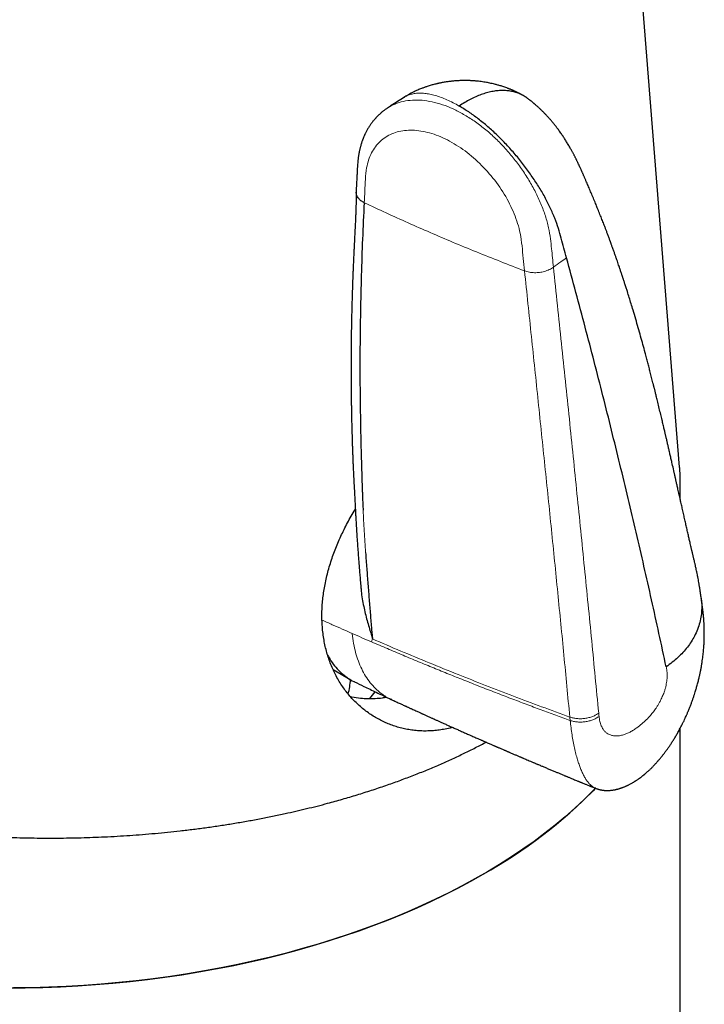
# Model space of a CAD drawing. Units: millimetres. Extents: x 8 to 688, y 12 to 830.
# Drawn here: x 639 to 669, y 202 to 246 of the extents above; entities that cross this region are included whole.
import ezdxf

# ---------------------------------------------------------------- set-up
doc = ezdxf.new("R2010")
doc.units = ezdxf.units.MM

msp = doc.modelspace()

# ---------------------------------------------------------------- linework, layer by layer
at = {"color": 7, "linetype": 'Continuous', "lineweight": 30}
for p, q in [((668.008, 225.628), (658.189, 348.452)), ((653.83, 227.699), (653.855, 226.495)), ((668.037, 224.199), (668.037, 224.885)), ((654.326, 218.431), (654.349, 218.163)), ((654.349, 218.163), (654.363, 218.005)), ((652.616, 216.645), (653.409, 216.186)), ((655.224, 215.31), (655.202, 215.317)), ((668.037, 117.687), (668.037, 214.048)), ((664.276, 211.377), (664.277, 211.379)), ((664.279, 211.381), (664.278, 211.379)), ((664.278, 211.376), (664.28, 211.375))]:
    msp.add_line(p, q, dxfattribs=at)
at = {"color": 7, "linetype": 'Continuous', "lineweight": 30, "flags": 128}
for points in [[(664.273, 211.375), (664.164, 211.262), (663.77, 210.872), (663.358, 210.488), (662.93, 210.111), (662.484, 209.74), (662.021, 209.376), (661.543, 209.019), (661.048, 208.669), (660.537, 208.327), (660.011, 207.993), (659.471, 207.667), (658.915, 207.349), (658.345, 207.039), (657.762, 206.739), (657.165, 206.447), (656.555, 206.164), (655.932, 205.891), (655.298, 205.627), (654.651, 205.373), (653.993, 205.129), (653.325, 204.895), (652.646, 204.671), (651.957, 204.457), (651.258, 204.254), (650.551, 204.061), (649.835, 203.879), (649.111, 203.708), (648.38, 203.548), (647.642, 203.399), (646.897, 203.262), (646.146, 203.135), (645.39, 203.021), (644.628, 202.917), (643.863, 202.825), (643.093, 202.745), (642.32, 202.676), (641.544, 202.619), (640.766, 202.574), (639.986, 202.54), (639.205, 202.519), (638.423, 202.509)], [(638.162, 202.508), (638.944, 202.514), (639.726, 202.532), (640.506, 202.561), (641.285, 202.603), (642.062, 202.656), (642.836, 202.721), (643.606, 202.797), (644.374, 202.885), (645.136, 202.985), (645.894, 203.096), (646.647, 203.218), (647.394, 203.352), (648.135, 203.498), (648.868, 203.654), (649.595, 203.821), (650.313, 203.999), (651.024, 204.188), (651.725, 204.388), (652.417, 204.598), (653.1, 204.819), (653.772, 205.05), (654.433, 205.291), (655.084, 205.541), (655.722, 205.802), (656.349, 206.072), (656.963, 206.352), (657.564, 206.64), (658.152, 206.938), (658.727, 207.245), (659.287, 207.56)]]:
    msp.add_lwpolyline(points, dxfattribs=at)
at = {"color": 7, "linetype": 'Continuous', "lineweight": 30}
for centre, radius, start, end in [((649.629, 216.5), 3.776, 345.6609, 355.3878), ((647.133, 221.197), 9.206, 320.6649, 323.0192), ((648.351, 227.02), 22.323, 299.3352, 315.5036)]:
    msp.add_arc(centre, radius, start, end, dxfattribs=at)
for points, knots in [([(661.094, 242.113), (661.073, 242.125), (661.038, 242.145), (660.992, 242.17), (660.957, 242.189), (660.929, 242.204), (660.902, 242.218), (660.873, 242.233), (660.838, 242.25), (660.803, 242.268), (660.769, 242.284), (660.736, 242.3), (660.697, 242.318), (660.658, 242.336), (660.623, 242.352), (660.589, 242.367), (660.551, 242.383), (660.51, 242.4), (660.471, 242.416), (660.435, 242.43), (660.4, 242.444), (660.352, 242.462), (660.286, 242.487), (660.203, 242.516), (660.117, 242.544), (660.036, 242.569), (659.963, 242.591), (659.896, 242.609), (659.823, 242.629), (659.733, 242.651), (659.627, 242.675), (659.522, 242.697), (659.418, 242.716), (659.312, 242.734), (659.198, 242.75), (659.09, 242.764), (658.997, 242.773), (658.925, 242.78), (658.863, 242.785), (658.803, 242.789), (658.734, 242.792), (658.655, 242.796), (658.545, 242.799), (658.407, 242.799), (658.246, 242.795), (658.083, 242.787), (657.92, 242.773), (657.757, 242.754), (657.619, 242.734), (657.51, 242.716), (657.433, 242.701), (657.37, 242.689), (657.32, 242.678), (657.278, 242.669), (657.231, 242.658), (657.17, 242.644), (657.094, 242.624), (657.011, 242.602), (656.926, 242.577), (656.843, 242.551), (656.768, 242.527), (656.706, 242.506), (656.653, 242.486), (656.598, 242.466), (656.533, 242.441), (656.457, 242.411), (656.366, 242.372), (656.267, 242.327), (656.167, 242.279), (656.095, 242.242), (656.046, 242.217), (656.019, 242.202), (655.989, 242.186), (655.951, 242.164), (655.9, 242.135), (655.836, 242.098), (655.789, 242.069), (655.764, 242.053)], [0, 0, 0, 0, 0.012512, 0.021858, 0.028062, 0.033914, 0.038882, 0.044349, 0.051701, 0.059646, 0.065664, 0.071484, 0.079671, 0.088513, 0.09454, 0.100324, 0.108266, 0.116842, 0.124377, 0.130884, 0.137334, 0.144442, 0.158763, 0.175126, 0.191593, 0.207062, 0.220794, 0.232524, 0.244108, 0.261291, 0.282217, 0.302348, 0.319289, 0.338721, 0.360241, 0.381183, 0.396957, 0.410146, 0.420254, 0.430357, 0.442581, 0.456932, 0.473413, 0.501587, 0.530838, 0.560076, 0.589324, 0.618607, 0.647947, 0.664234, 0.678145, 0.689671, 0.698813, 0.705572, 0.712694, 0.724705, 0.739811, 0.754917, 0.77075, 0.787193, 0.801727, 0.813326, 0.822039, 0.832294, 0.844604, 0.85932, 0.876324, 0.897966, 0.917522, 0.935873, 0.941598, 0.947051, 0.952444, 0.960059, 0.970517, 0.983827, 1, 1, 1, 1]), ([(661.258, 242.004), (661.208, 242.039), (661.103, 242.113), (660.929, 242.201), (660.74, 242.272), (660.541, 242.322), (660.333, 242.351), (660.117, 242.359), (659.894, 242.346), (659.665, 242.312), (659.43, 242.255), (659.191, 242.178), (658.949, 242.081), (658.706, 241.963), (658.461, 241.827), (658.298, 241.72), (658.217, 241.667)], [0, 0, 0, 0, 0.0658946, 0.1378826, 0.2098453, 0.2817793, 0.3536796, 0.4255421, 0.4973675, 0.5691662, 0.6409584, 0.7127562, 0.7845618, 0.8563724, 0.9281848, 1, 1, 1, 1]), ([(655.765, 242.053), (655.576, 241.933), (655.345, 241.785), (655.106, 241.627), (655.044, 241.587), (655.025, 241.574), (655.017, 241.568)], [0, 0, 0, 0, 0.752308, 0.921908, 0.967155, 1, 1, 1, 1]), ([(668.963, 219.858), (668.959, 219.885), (668.952, 219.933), (668.943, 219.998), (668.935, 220.047), (668.93, 220.085), (668.925, 220.118), (668.92, 220.151), (668.913, 220.194), (668.904, 220.248), (668.893, 220.316), (668.879, 220.402), (668.862, 220.5), (668.839, 220.63), (668.817, 220.746), (668.794, 220.866), (668.771, 220.977), (668.748, 221.083), (668.729, 221.171), (668.713, 221.242), (668.698, 221.31), (668.681, 221.383), (668.662, 221.465), (668.644, 221.543), (668.629, 221.606), (668.615, 221.663), (668.602, 221.717), (668.59, 221.769), (668.579, 221.815), (668.569, 221.858), (668.559, 221.902), (668.546, 221.953), (668.533, 222.012), (668.514, 222.091), (668.493, 222.184), (668.47, 222.285), (668.449, 222.375), (668.42, 222.499), (668.383, 222.661), (668.337, 222.866), (668.29, 223.077), (668.241, 223.295), (668.19, 223.522), (668.139, 223.745), (668.09, 223.966), (668.04, 224.185), (667.989, 224.415), (667.947, 224.601), (667.915, 224.741), (667.895, 224.828), (667.877, 224.91), (667.861, 224.982), (667.847, 225.041), (667.837, 225.086), (667.829, 225.121), (667.823, 225.148), (667.818, 225.171), (667.813, 225.192), (667.807, 225.219), (667.799, 225.254), (667.789, 225.298), (667.777, 225.349), (667.764, 225.409), (667.731, 225.555), (667.687, 225.746), (667.634, 225.977), (667.591, 226.166), (667.55, 226.346), (667.511, 226.513), (667.476, 226.667), (667.447, 226.793), (667.424, 226.891), (667.407, 226.963), (667.392, 227.027), (667.378, 227.089), (667.362, 227.155), (667.344, 227.232), (667.324, 227.319), (667.301, 227.415), (667.278, 227.515), (667.253, 227.618), (667.217, 227.772), (667.167, 227.981), (667.103, 228.246), (667.05, 228.464), (667.01, 228.628), (666.985, 228.73), (666.962, 228.823), (666.942, 228.907), (666.923, 228.981), (666.907, 229.047), (666.893, 229.104), (666.881, 229.151), (666.872, 229.188), (666.865, 229.213), (666.86, 229.235), (666.854, 229.258), (666.846, 229.29), (666.836, 229.331), (666.808, 229.441), (666.764, 229.615), (666.706, 229.842), (666.65, 230.059), (666.594, 230.272), (666.536, 230.491), (666.464, 230.76), (666.378, 231.078), (666.276, 231.446), (666.169, 231.825), (666.057, 232.212), (665.951, 232.568), (665.855, 232.886), (665.77, 233.161), (665.705, 233.37), (665.659, 233.515), (665.632, 233.6), (665.605, 233.684), (665.578, 233.767), (665.553, 233.844), (665.531, 233.913), (665.512, 233.969), (665.498, 234.014), (665.486, 234.049), (665.477, 234.079), (665.466, 234.111), (665.452, 234.153), (665.434, 234.208), (665.412, 234.273), (665.389, 234.342), (665.365, 234.413), (665.342, 234.482), (665.314, 234.566), (665.28, 234.663), (665.242, 234.776), (665.201, 234.893), (665.157, 235.02), (665.117, 235.134), (665.083, 235.23), (665.056, 235.304), (665.03, 235.378), (665.005, 235.448), (664.983, 235.508), (664.966, 235.554), (664.953, 235.589), (664.944, 235.615), (664.935, 235.639), (664.925, 235.667), (664.913, 235.7), (664.896, 235.746), (664.874, 235.806), (664.848, 235.877), (664.82, 235.951), (664.793, 236.022), (664.768, 236.09), (664.743, 236.155), (664.72, 236.215), (664.68, 236.322), (664.62, 236.478), (664.536, 236.692), (664.446, 236.917), (664.359, 237.134), (664.269, 237.352), (664.179, 237.57), (664.096, 237.766), (664.031, 237.92), (663.984, 238.03), (663.939, 238.137), (663.894, 238.241), (663.847, 238.35), (663.808, 238.443), (663.776, 238.516), (663.755, 238.565), (663.733, 238.614), (663.713, 238.661), (663.694, 238.703), (663.677, 238.741), (663.66, 238.78), (663.639, 238.827), (663.615, 238.879), (663.595, 238.923), (663.58, 238.954), (663.569, 238.978), (663.556, 239.006), (663.534, 239.055), (663.505, 239.115), (663.474, 239.181), (663.448, 239.234), (663.426, 239.278), (663.406, 239.32), (663.385, 239.362), (663.362, 239.407), (663.339, 239.451), (663.315, 239.498), (663.29, 239.547), (663.262, 239.599), (663.234, 239.652), (663.202, 239.709), (663.168, 239.772), (663.112, 239.871), (663.037, 239.998), (662.944, 240.149), (662.867, 240.267), (662.805, 240.36), (662.756, 240.432), (662.703, 240.508), (662.649, 240.583), (662.6, 240.649), (662.557, 240.705), (662.521, 240.752), (662.486, 240.797), (662.449, 240.844), (662.407, 240.895), (662.361, 240.952), (662.313, 241.008), (662.27, 241.059), (662.233, 241.101), (662.199, 241.139), (662.163, 241.179), (662.122, 241.224), (662.076, 241.273), (662.032, 241.319), (661.994, 241.358), (661.959, 241.394), (661.919, 241.434), (661.874, 241.479), (661.828, 241.522), (661.787, 241.561), (661.749, 241.597), (661.705, 241.637), (661.664, 241.674), (661.629, 241.705), (661.606, 241.725), (661.586, 241.741), (661.567, 241.758), (661.545, 241.777), (661.517, 241.8), (661.486, 241.826), (661.457, 241.85), (661.434, 241.869), (661.416, 241.883), (661.399, 241.896), (661.38, 241.912), (661.351, 241.934), (661.309, 241.966), (661.277, 241.991), (661.258, 242.005)], [0, 0, 0, 0, 0.002811, 0.005068, 0.006773, 0.007948, 0.009032, 0.010202, 0.011442, 0.013608, 0.015718, 0.018165, 0.022714, 0.026844, 0.031669, 0.035074, 0.039541, 0.043568, 0.046625, 0.049443, 0.051618, 0.054473, 0.05826, 0.061583, 0.064418, 0.066839, 0.069482, 0.072028, 0.074211, 0.076061, 0.078113, 0.080614, 0.083563, 0.086808, 0.092246, 0.097164, 0.101563, 0.105444, 0.11511, 0.124859, 0.134791, 0.145044, 0.15572, 0.16694, 0.176789, 0.187139, 0.198052, 0.209526, 0.213699, 0.217939, 0.22191, 0.225365, 0.228306, 0.230255, 0.231886, 0.233199, 0.234194, 0.235054, 0.236328, 0.237999, 0.240067, 0.242532, 0.245395, 0.248543, 0.263551, 0.272571, 0.281655, 0.290581, 0.298272, 0.305573, 0.312486, 0.316254, 0.319654, 0.322687, 0.325401, 0.328502, 0.332139, 0.33631, 0.340948, 0.345729, 0.35061, 0.355592, 0.367609, 0.380175, 0.39329, 0.398528, 0.403384, 0.407787, 0.411739, 0.415239, 0.418287, 0.421046, 0.423287, 0.425013, 0.426221, 0.426917, 0.428014, 0.429525, 0.431449, 0.433787, 0.44506, 0.456044, 0.465703, 0.475646, 0.485919, 0.496522, 0.513256, 0.530467, 0.548063, 0.566048, 0.58441, 0.597647, 0.610381, 0.622612, 0.626618, 0.630566, 0.634457, 0.638292, 0.641948, 0.645147, 0.647876, 0.649787, 0.651373, 0.652634, 0.653936, 0.655872, 0.65845, 0.661468, 0.664796, 0.668045, 0.671212, 0.674298, 0.679604, 0.68465, 0.689841, 0.695688, 0.702194, 0.705455, 0.708861, 0.712397, 0.71564, 0.718389, 0.720644, 0.722068, 0.723186, 0.724159, 0.7254, 0.72693, 0.728751, 0.731643, 0.735035, 0.738455, 0.741711, 0.7448, 0.747724, 0.750482, 0.753078, 0.762263, 0.771576, 0.782071, 0.792797, 0.800968, 0.811687, 0.822512, 0.827779, 0.83289, 0.837828, 0.842555, 0.847424, 0.852773, 0.854854, 0.856955, 0.859075, 0.86115, 0.862948, 0.864451, 0.865833, 0.867728, 0.870105, 0.872154, 0.873075, 0.873877, 0.874978, 0.876424, 0.879589, 0.882039, 0.883999, 0.885707, 0.887068, 0.888737, 0.890451, 0.892156, 0.893716, 0.895703, 0.897637, 0.899564, 0.901603, 0.904042, 0.906559, 0.912673, 0.918358, 0.923759, 0.926352, 0.929199, 0.932235, 0.93531, 0.938202, 0.940233, 0.942105, 0.943956, 0.945804, 0.947906, 0.950386, 0.952932, 0.955123, 0.956829, 0.958408, 0.960037, 0.962085, 0.964379, 0.966571, 0.968226, 0.969724, 0.971484, 0.973723, 0.975881, 0.977648, 0.979189, 0.980999, 0.98341, 0.984623, 0.985547, 0.986343, 0.987139, 0.988013, 0.989204, 0.990682, 0.991966, 0.992842, 0.993557, 0.994216, 0.994878, 0.996016, 0.997726, 1, 1, 1, 1]), ([(655.016, 241.568), (654.996, 241.554), (654.955, 241.527), (654.903, 241.489), (654.858, 241.454), (654.819, 241.423), (654.786, 241.397), (654.76, 241.375), (654.738, 241.356), (654.714, 241.335), (654.686, 241.31), (654.655, 241.281), (654.626, 241.254), (654.598, 241.226), (654.566, 241.194), (654.529, 241.155), (654.494, 241.116), (654.463, 241.081), (654.435, 241.047), (654.404, 241.01), (654.369, 240.966), (654.331, 240.916), (654.296, 240.867), (654.259, 240.814), (654.224, 240.762), (654.191, 240.709), (654.162, 240.661), (654.134, 240.612), (654.101, 240.553), (654.072, 240.496), (654.047, 240.446), (654.027, 240.405), (654.008, 240.363), (653.987, 240.316), (653.968, 240.27), (653.952, 240.231), (653.941, 240.203), (653.931, 240.178), (653.921, 240.15), (653.906, 240.11), (653.89, 240.062), (653.873, 240.011), (653.859, 239.967), (653.847, 239.924), (653.833, 239.875), (653.819, 239.823), (653.807, 239.774), (653.797, 239.732), (653.788, 239.691), (653.778, 239.647), (653.767, 239.589), (653.755, 239.524), (653.744, 239.455), (653.735, 239.39), (653.727, 239.328), (653.72, 239.266), (653.712, 239.188), (653.704, 239.092), (653.698, 239.003), (653.694, 238.937), (653.691, 238.889), (653.688, 238.835), (653.685, 238.768), (653.682, 238.688), (653.677, 238.595), (653.672, 238.49), (653.666, 238.373), (653.659, 238.244), (653.651, 238.103), (653.644, 237.975), (653.64, 237.894), (653.638, 237.865)], [0, 0, 0, 0, 0.016892, 0.033602, 0.048759, 0.061195, 0.071152, 0.079788, 0.085765, 0.092917, 0.10269, 0.114288, 0.124089, 0.131659, 0.142928, 0.15782, 0.170733, 0.18129, 0.191835, 0.203274, 0.217082, 0.232874, 0.248941, 0.261251, 0.280254, 0.295234, 0.306627, 0.320707, 0.337105, 0.355375, 0.367405, 0.377577, 0.388229, 0.400797, 0.414803, 0.424083, 0.431215, 0.436621, 0.443504, 0.452532, 0.467213, 0.48, 0.490162, 0.500049, 0.512234, 0.526274, 0.538083, 0.547839, 0.556686, 0.56722, 0.579527, 0.597652, 0.613479, 0.628279, 0.643038, 0.657606, 0.671894, 0.698603, 0.725211, 0.73566, 0.746649, 0.759843, 0.77529, 0.795474, 0.818328, 0.843938, 0.872721, 0.904702, 0.939861, 0.978142, 1, 1, 1, 1]), ([(662.988, 234.927), (662.948, 235.072), (662.868, 235.361), (662.753, 235.793), (662.633, 236.227), (662.472, 236.68), (662.268, 237.149), (662.024, 237.628), (661.741, 238.111), (661.426, 238.591), (661.08, 239.063), (660.709, 239.521), (660.317, 239.96), (659.909, 240.374), (659.489, 240.756), (659.063, 241.103), (658.637, 241.413), (658.357, 241.582), (658.217, 241.667)], [0, 0, 0, 0, 0.062525, 0.12508, 0.187589, 0.250059, 0.312546, 0.375025, 0.437518, 0.500023, 0.562535, 0.625052, 0.687556, 0.750035, 0.812503, 0.874991, 0.937496, 1, 1, 1, 1]), ([(653.644, 237.853), (653.643, 237.832), (653.643, 237.794), (653.642, 237.74), (653.642, 237.695), (653.641, 237.658), (653.641, 237.629), (653.64, 237.605), (653.64, 237.583), (653.639, 237.56), (653.639, 237.535), (653.638, 237.501), (653.637, 237.453), (653.636, 237.39), (653.635, 237.323), (653.633, 237.256), (653.631, 237.197), (653.63, 237.144), (653.628, 237.102), (653.627, 237.066), (653.626, 237.032), (653.624, 236.98), (653.622, 236.904), (653.618, 236.799), (653.613, 236.683), (653.608, 236.567), (653.603, 236.463), (653.598, 236.374), (653.595, 236.304), (653.592, 236.243), (653.589, 236.194), (653.587, 236.145), (653.584, 236.089), (653.58, 236), (653.574, 235.88), (653.566, 235.73), (653.56, 235.602), (653.555, 235.501), (653.551, 235.435), (653.549, 235.379), (653.546, 235.334), (653.545, 235.3), (653.543, 235.271), (653.542, 235.242), (653.54, 235.203), (653.538, 235.153), (653.535, 235.095), (653.531, 235.009), (653.526, 234.899), (653.52, 234.767), (653.514, 234.635), (653.508, 234.494), (653.503, 234.366), (653.498, 234.252), (653.494, 234.156), (653.49, 234.06), (653.487, 233.972), (653.484, 233.897), (653.482, 233.839), (653.481, 233.799), (653.48, 233.772), (653.479, 233.751), (653.478, 233.724), (653.477, 233.689), (653.475, 233.646), (653.473, 233.595), (653.47, 233.505), (653.466, 233.384), (653.462, 233.24), (653.458, 233.109), (653.454, 232.986), (653.451, 232.859), (653.447, 232.733), (653.444, 232.607), (653.441, 232.483), (653.438, 232.351), (653.435, 232.212), (653.432, 232.081), (653.43, 231.965), (653.428, 231.87), (653.427, 231.787), (653.426, 231.718), (653.425, 231.665), (653.424, 231.626), (653.424, 231.597), (653.423, 231.568), (653.423, 231.532), (653.422, 231.486), (653.421, 231.405), (653.42, 231.289), (653.418, 231.098), (653.415, 230.858), (653.414, 230.565), (653.413, 230.346), (653.413, 230.204), (653.413, 230.151), (653.412, 230.109), (653.412, 230.078), (653.412, 230.051), (653.412, 230.021), (653.413, 229.982), (653.413, 229.934), (653.413, 229.875), (653.413, 229.806), (653.413, 229.686), (653.414, 229.522), (653.415, 229.323), (653.417, 229.136), (653.418, 228.962), (653.42, 228.802), (653.422, 228.681), (653.423, 228.594), (653.424, 228.538), (653.425, 228.486), (653.425, 228.437), (653.426, 228.395), (653.427, 228.36), (653.427, 228.33), (653.428, 228.3), (653.428, 228.264), (653.429, 228.215), (653.43, 228.15), (653.432, 228.069), (653.434, 227.975), (653.436, 227.869), (653.438, 227.754), (653.441, 227.631), (653.444, 227.503), (653.448, 227.334), (653.454, 227.12), (653.46, 226.922), (653.465, 226.776), (653.468, 226.689), (653.47, 226.601), (653.473, 226.519), (653.476, 226.445), (653.478, 226.382), (653.48, 226.33), (653.481, 226.291), (653.483, 226.261), (653.484, 226.231), (653.485, 226.196), (653.487, 226.152), (653.489, 226.103), (653.491, 226.051), (653.493, 226), (653.495, 225.936), (653.498, 225.86), (653.502, 225.772), (653.506, 225.685), (653.51, 225.595), (653.514, 225.496), (653.52, 225.385), (653.525, 225.263), (653.532, 225.129), (653.539, 224.985), (653.547, 224.831), (653.556, 224.674), (653.564, 224.522), (653.572, 224.383), (653.58, 224.258), (653.587, 224.143), (653.59, 224.048), (653.594, 223.972), (653.596, 223.914), (653.599, 223.864), (653.601, 223.822), (653.603, 223.785), (653.605, 223.747), (653.607, 223.698), (653.611, 223.631), (653.615, 223.545), (653.62, 223.445), (653.629, 223.286), (653.641, 223.074), (653.657, 222.819), (653.673, 222.572), (653.689, 222.333), (653.706, 222.1), (653.723, 221.869), (653.741, 221.634), (653.76, 221.393), (653.78, 221.14), (653.802, 220.876), (653.821, 220.647), (653.837, 220.458), (653.848, 220.34), (653.854, 220.272), (653.855, 220.252)], [0, 0, 0, 0, 0.003414, 0.006322, 0.008721, 0.01082, 0.012272, 0.013419, 0.014624, 0.015886, 0.017207, 0.018585, 0.021447, 0.02486, 0.028819, 0.032212, 0.035555, 0.038343, 0.040573, 0.04235, 0.044104, 0.045884, 0.050659, 0.056302, 0.062523, 0.068996, 0.075462, 0.07973, 0.083761, 0.087106, 0.089746, 0.092066, 0.095276, 0.09934, 0.107364, 0.115942, 0.125074, 0.129478, 0.133272, 0.136458, 0.139033, 0.141, 0.142373, 0.143906, 0.146123, 0.149022, 0.152542, 0.156121, 0.163993, 0.171498, 0.178846, 0.186896, 0.195741, 0.201052, 0.206614, 0.212402, 0.217628, 0.221918, 0.225273, 0.227691, 0.228844, 0.229908, 0.231445, 0.233459, 0.235951, 0.23892, 0.242294, 0.251383, 0.259939, 0.267126, 0.27393, 0.281106, 0.288936, 0.295672, 0.302826, 0.3104, 0.318392, 0.326783, 0.33298, 0.338437, 0.343153, 0.34713, 0.350366, 0.352321, 0.353852, 0.355305, 0.357372, 0.360072, 0.363268, 0.371314, 0.380015, 0.396253, 0.412481, 0.430464, 0.433959, 0.437048, 0.439472, 0.441232, 0.442477, 0.444113, 0.446327, 0.449118, 0.452486, 0.456431, 0.46095, 0.473154, 0.484611, 0.495321, 0.505282, 0.514477, 0.522786, 0.526155, 0.529348, 0.532366, 0.535208, 0.537693, 0.539603, 0.541163, 0.542817, 0.544875, 0.547339, 0.55127, 0.555926, 0.561308, 0.567416, 0.574117, 0.581123, 0.588425, 0.596024, 0.610117, 0.625129, 0.630037, 0.635036, 0.640126, 0.644948, 0.649111, 0.652805, 0.655757, 0.657967, 0.659441, 0.660954, 0.663039, 0.66553, 0.668456, 0.671413, 0.674341, 0.677239, 0.682339, 0.687343, 0.692252, 0.697236, 0.702731, 0.709139, 0.716147, 0.723754, 0.731961, 0.740769, 0.750165, 0.75879, 0.766711, 0.773923, 0.780442, 0.786274, 0.790004, 0.793341, 0.796203, 0.798585, 0.800497, 0.802509, 0.804944, 0.808986, 0.813831, 0.819479, 0.82593, 0.840871, 0.855317, 0.869264, 0.882712, 0.89566, 0.908763, 0.921765, 0.935394, 0.94965, 0.964536, 0.980049, 0.988498, 0.996574, 1, 1, 1, 1]), ([(653.998, 237.374), (653.947, 237.402), (653.847, 237.457), (653.738, 237.567), (653.67, 237.689), (653.639, 237.79), (653.647, 237.85), (653.649, 237.864)], [0, 0, 0, 0, 0.23083, 0.461696, 0.692871, 0.924483, 1, 1, 1, 1]), ([(653.998, 237.374), (653.971, 236.837), (653.919, 235.762), (653.864, 234.15), (653.827, 232.538), (653.808, 230.925), (653.807, 229.312), (653.822, 228.237), (653.83, 227.699)], [0, 0, 0, 0, 0.1667149, 0.3333962, 0.5000552, 0.6667023, 0.8333475, 1, 1, 1, 1]), ([(667.413, 216.764), (667.198, 217.755), (666.77, 219.738), (666.083, 222.738), (665.363, 225.756), (664.607, 228.794), (663.82, 231.849), (663.265, 233.901), (662.988, 234.927)], [0, 0, 0, 0, 0.166667, 0.333334, 0.5, 0.666667, 0.833334, 1, 1, 1, 1]), ([(653.855, 226.495), (653.862, 226.229), (653.876, 225.691), (653.896, 225.092), (653.909, 224.698), (653.916, 224.514), (653.923, 224.336), (653.929, 224.168), (653.936, 224.01), (653.942, 223.864), (653.946, 223.77), (653.948, 223.725)], [0, 0, 0, 0, 0.288499, 0.582089, 0.648696, 0.715767, 0.780751, 0.841666, 0.898512, 0.95129, 1, 1, 1, 1]), ([(668.017, 224.287), (668.023, 224.384), (668.035, 224.587), (668.039, 224.897), (668.033, 225.217), (668.022, 225.461), (668.009, 225.597), (668.006, 225.627)], [0, 0, 0, 0, 0.216274, 0.455037, 0.693822, 0.932585, 1, 1, 1, 1]), ([(657.527, 213.989), (657.44, 213.975), (657.268, 213.947), (657.01, 213.924), (656.753, 213.915), (656.495, 213.92), (656.238, 213.94), (655.98, 213.976), (655.727, 214.027), (655.48, 214.092), (655.24, 214.17), (655.008, 214.261), (654.781, 214.365), (654.558, 214.482), (654.341, 214.614), (654.128, 214.76), (653.924, 214.918), (653.728, 215.089), (653.541, 215.271), (653.364, 215.464), (653.197, 215.669), (653.039, 215.886), (652.891, 216.116), (652.753, 216.359), (652.627, 216.611), (652.516, 216.869), (652.42, 217.132), (652.337, 217.398), (652.268, 217.672), (652.21, 217.955), (652.166, 218.247), (652.136, 218.548), (652.12, 218.854), (652.119, 219.157), (652.131, 219.457), (652.155, 219.752), (652.192, 220.049), (652.242, 220.352), (652.304, 220.658), (652.38, 220.969), (652.468, 221.281), (652.568, 221.588), (652.677, 221.891), (652.795, 222.19), (652.924, 222.488), (653.064, 222.786), (653.215, 223.085), (653.377, 223.384), (653.507, 223.612), (653.585, 223.739), (653.604, 223.769)], [0, 0, 0, 0, 0.020922, 0.041864, 0.062805, 0.083728, 0.105278, 0.126848, 0.148419, 0.169969, 0.190883, 0.211815, 0.232746, 0.253661, 0.275151, 0.296659, 0.318168, 0.339658, 0.36112, 0.382601, 0.404082, 0.425544, 0.447644, 0.469766, 0.491886, 0.513986, 0.535158, 0.556349, 0.57754, 0.598711, 0.620553, 0.642416, 0.664279, 0.68612, 0.706417, 0.726732, 0.747047, 0.767344, 0.788242, 0.809158, 0.830075, 0.850973, 0.871122, 0.891289, 0.911456, 0.931606, 0.952308, 0.973028, 0.993749, 1, 1, 1, 1]), ([(654.058, 221.849), (654.075, 221.612), (654.109, 221.143), (654.162, 220.446), (654.216, 219.762), (654.27, 219.092), (654.307, 218.65), (654.326, 218.431)], [0, 0, 0, 0, 0.20747, 0.411205, 0.611205, 0.80747, 1, 1, 1, 1]), ([(653.861, 220.252), (653.863, 220.212), (653.874, 219.94), (653.969, 219.458), (654.119, 218.826), (654.24, 218.435), (654.3, 218.244)], [0, 0, 0, 0, 0.057161, 0.385318, 0.699293, 1, 1, 1, 1]), ([(664.276, 211.374), (664.295, 211.367), (664.329, 211.353), (664.377, 211.338), (664.417, 211.326), (664.449, 211.318), (664.481, 211.31), (664.517, 211.303), (664.557, 211.296), (664.598, 211.29), (664.639, 211.285), (664.683, 211.281), (664.728, 211.279), (664.777, 211.277), (664.823, 211.278), (664.866, 211.279), (664.906, 211.281), (664.945, 211.285), (664.979, 211.288), (665.004, 211.291), (665.025, 211.294), (665.051, 211.298), (665.092, 211.304), (665.139, 211.313), (665.185, 211.323), (665.226, 211.332), (665.261, 211.341), (665.3, 211.352), (665.345, 211.365), (665.393, 211.38), (665.435, 211.395), (665.471, 211.408), (665.505, 211.421), (665.544, 211.436), (665.589, 211.455), (665.634, 211.475), (665.674, 211.493), (665.709, 211.51), (665.75, 211.53), (665.8, 211.555), (665.856, 211.585), (665.909, 211.615), (665.953, 211.641), (665.99, 211.663), (666.021, 211.682), (666.051, 211.701), (666.086, 211.724), (666.126, 211.751), (666.165, 211.777), (666.196, 211.799), (666.223, 211.819), (666.251, 211.839), (666.28, 211.86), (666.311, 211.884), (666.343, 211.909), (666.375, 211.934), (666.404, 211.957), (666.43, 211.978), (666.457, 212.001), (666.5, 212.038), (666.554, 212.085), (666.611, 212.136), (666.657, 212.18), (666.698, 212.219), (666.744, 212.263), (666.788, 212.308), (666.828, 212.349), (666.86, 212.382), (666.891, 212.415), (666.925, 212.451), (666.96, 212.49), (666.993, 212.527), (667.02, 212.557), (667.042, 212.582), (667.064, 212.608), (667.092, 212.64), (667.124, 212.678), (667.156, 212.717), (667.185, 212.752), (667.214, 212.788), (667.248, 212.831), (667.289, 212.882), (667.33, 212.937), (667.389, 213.014), (667.462, 213.115), (667.546, 213.234), (667.628, 213.354), (667.712, 213.484), (667.783, 213.6), (667.841, 213.696), (667.886, 213.774), (667.932, 213.855), (667.983, 213.946), (668.037, 214.047), (668.091, 214.151), (668.146, 214.261), (668.2, 214.371), (668.251, 214.479), (668.293, 214.571), (668.322, 214.638), (668.345, 214.69), (668.365, 214.737), (668.39, 214.795), (668.418, 214.863), (668.447, 214.935), (668.484, 215.03), (668.528, 215.145), (668.577, 215.28), (668.622, 215.41), (668.664, 215.538), (668.7, 215.649), (668.729, 215.745), (668.753, 215.828), (668.778, 215.916), (668.803, 216.006), (668.828, 216.101), (668.851, 216.193), (668.872, 216.278), (668.887, 216.345), (668.898, 216.392), (668.906, 216.43), (668.915, 216.471), (668.926, 216.522), (668.938, 216.582), (668.952, 216.652), (668.966, 216.727), (668.98, 216.803), (668.997, 216.903), (669.016, 217.026), (669.035, 217.166), (669.051, 217.293), (669.063, 217.414), (669.075, 217.538), (669.084, 217.661), (669.091, 217.778), (669.096, 217.882), (669.1, 217.982), (669.103, 218.083), (669.104, 218.182), (669.104, 218.263), (669.104, 218.324), (669.104, 218.372), (669.103, 218.419), (669.102, 218.46), (669.101, 218.494), (669.1, 218.531), (669.098, 218.574), (669.097, 218.618), (669.095, 218.658), (669.093, 218.701), (669.09, 218.752), (669.086, 218.804), (669.083, 218.854), (669.079, 218.905), (669.075, 218.958), (669.07, 219.006), (669.067, 219.042), (669.064, 219.074), (669.06, 219.107), (669.056, 219.142), (669.052, 219.182), (669.047, 219.226), (669.042, 219.267), (669.038, 219.301), (669.035, 219.323), (669.033, 219.341), (669.03, 219.363), (669.025, 219.397), (669.019, 219.446), (669.009, 219.514), (668.997, 219.602), (668.983, 219.706), (668.973, 219.782), (668.967, 219.822)], [0, 0, 0, 0, 0.007184, 0.013335, 0.018452, 0.022554, 0.026388, 0.031593, 0.037012, 0.042428, 0.047474, 0.051769, 0.056348, 0.061679, 0.067812, 0.071875, 0.07626, 0.080949, 0.084942, 0.087691, 0.089254, 0.091936, 0.095803, 0.101174, 0.106475, 0.110438, 0.113923, 0.117607, 0.122432, 0.128134, 0.132439, 0.135783, 0.139132, 0.143069, 0.14821, 0.153465, 0.157402, 0.160854, 0.164797, 0.170399, 0.177034, 0.182931, 0.187613, 0.191525, 0.195025, 0.197667, 0.20153, 0.20661, 0.211113, 0.214475, 0.217248, 0.220347, 0.223795, 0.227233, 0.231007, 0.234903, 0.238251, 0.241001, 0.24397, 0.247844, 0.256407, 0.263314, 0.268693, 0.273469, 0.278636, 0.285888, 0.290403, 0.294181, 0.298082, 0.302529, 0.307515, 0.312146, 0.315735, 0.318299, 0.321078, 0.324895, 0.329715, 0.334418, 0.338429, 0.341757, 0.34657, 0.352581, 0.359099, 0.364689, 0.378203, 0.39081, 0.403116, 0.416915, 0.430667, 0.438349, 0.445997, 0.453703, 0.462538, 0.472784, 0.483153, 0.492651, 0.504488, 0.514698, 0.523334, 0.53043, 0.533706, 0.537967, 0.543459, 0.550145, 0.557039, 0.563605, 0.57662, 0.588671, 0.600656, 0.612491, 0.623727, 0.631288, 0.638699, 0.646362, 0.655357, 0.66339, 0.672236, 0.680285, 0.686597, 0.690408, 0.693336, 0.696912, 0.701438, 0.706909, 0.713198, 0.72017, 0.726996, 0.733599, 0.747302, 0.759965, 0.771324, 0.781306, 0.792033, 0.804257, 0.813907, 0.82325, 0.831812, 0.840297, 0.849844, 0.857825, 0.861463, 0.865813, 0.870358, 0.87388, 0.876401, 0.879392, 0.88349, 0.887609, 0.890708, 0.89402, 0.898789, 0.903868, 0.907566, 0.911572, 0.91727, 0.921112, 0.92399, 0.926657, 0.929481, 0.932555, 0.936045, 0.940014, 0.944129, 0.947171, 0.948907, 0.950071, 0.952233, 0.955555, 0.960041, 0.967288, 0.976362, 0.987265, 1, 1, 1, 1]), ([(668.957, 219.857), (668.967, 219.791), (668.993, 219.625), (668.995, 219.353), (668.969, 219.045), (668.907, 218.737), (668.809, 218.431), (668.68, 218.145), (668.527, 217.882), (668.355, 217.64), (668.158, 217.406), (667.933, 217.181), (667.687, 216.965), (667.504, 216.831), (667.413, 216.764)], [0, 0, 0, 0, 0.06129, 0.15517, 0.24904, 0.342921, 0.4368, 0.530647, 0.608874, 0.687103, 0.765321, 0.843536, 0.921766, 1, 1, 1, 1]), ([(654.3, 218.244), (654.303, 218.233), (654.308, 218.213), (654.317, 218.182), (654.326, 218.151), (654.335, 218.123), (654.344, 218.093), (654.351, 218.062), (654.359, 218.032), (654.362, 218.013), (654.363, 218.005)], [0, 0, 0, 0, 0.13046, 0.258423, 0.383917, 0.507341, 0.615825, 0.757763, 0.895454, 1, 1, 1, 1]), ([(652.375, 217.285), (652.422, 217.201), (652.529, 217.007), (652.731, 216.745), (652.974, 216.493), (653.245, 216.285), (653.445, 216.155), (653.56, 216.107), (653.571, 216.103)], [0, 0, 0, 0, 0.158319, 0.363816, 0.569313, 0.77481, 0.980307, 1, 1, 1, 1]), ([(653.57, 216.102), (653.709, 216.035), (654.027, 215.881), (654.569, 215.619), (654.977, 215.425), (655.202, 215.317)], [0, 0, 0, 0, 0.255738, 0.587571, 1, 1, 1, 1]), ([(653.384, 215.447), (653.407, 215.441), (653.554, 215.407), (653.814, 215.378), (654.158, 215.356), (654.483, 215.362), (654.76, 215.383), (654.927, 215.411), (654.987, 215.42)], [0, 0, 0, 0, 0.045826, 0.28608, 0.48982, 0.692126, 0.889514, 1, 1, 1, 1]), ([(655.201, 215.319), (655.239, 215.301), (655.31, 215.268), (655.412, 215.221), (655.509, 215.176), (655.601, 215.133), (655.691, 215.092), (655.763, 215.059), (655.817, 215.034), (655.853, 215.017), (655.884, 215.003), (655.916, 214.988), (655.955, 214.97), (656.003, 214.948), (656.057, 214.923), (656.125, 214.892), (656.203, 214.857), (656.289, 214.817), (656.367, 214.781), (656.435, 214.75), (656.485, 214.727), (656.525, 214.709), (656.563, 214.692), (656.61, 214.67), (656.665, 214.646), (656.722, 214.619), (656.783, 214.592), (656.845, 214.564), (656.909, 214.535), (656.969, 214.507), (657.024, 214.483), (657.07, 214.462), (657.108, 214.445), (657.149, 214.426), (657.196, 214.405), (657.252, 214.38), (657.31, 214.354), (657.37, 214.327), (657.444, 214.293), (657.527, 214.256), (657.613, 214.217), (657.694, 214.181), (657.777, 214.144), (657.864, 214.105), (657.975, 214.056), (658.111, 213.995), (658.279, 213.921), (658.455, 213.843), (658.621, 213.769), (658.79, 213.695), (658.96, 213.62), (659.1, 213.559), (659.194, 213.517), (659.238, 213.498), (659.277, 213.481), (659.318, 213.463), (659.366, 213.442), (659.43, 213.414), (659.504, 213.382), (659.579, 213.349), (659.648, 213.319), (659.708, 213.293), (659.759, 213.271), (659.803, 213.252), (659.843, 213.235), (659.877, 213.22), (659.911, 213.205), (659.953, 213.187), (660.007, 213.164), (660.069, 213.137), (660.133, 213.11), (660.192, 213.084), (660.246, 213.061), (660.293, 213.041), (660.332, 213.023), (660.367, 213.008), (660.404, 212.993), (660.448, 212.974), (660.503, 212.95), (660.565, 212.924), (660.631, 212.895), (660.697, 212.867), (660.762, 212.839), (660.826, 212.812), (660.883, 212.787), (660.93, 212.767), (660.969, 212.751), (661.005, 212.735), (661.046, 212.718), (661.103, 212.694), (661.179, 212.661), (661.278, 212.619), (661.369, 212.581), (661.444, 212.549), (661.495, 212.527), (661.542, 212.508), (661.588, 212.488), (661.636, 212.467), (661.688, 212.446), (661.77, 212.411), (661.88, 212.365), (662.022, 212.305), (662.166, 212.245), (662.315, 212.182), (662.455, 212.124), (662.591, 212.067), (662.724, 212.012), (662.831, 211.967), (662.909, 211.935), (662.953, 211.917), (662.994, 211.9), (663.037, 211.882), (663.09, 211.86), (663.163, 211.83), (663.248, 211.795), (663.338, 211.758), (663.418, 211.725), (663.48, 211.699), (663.528, 211.68), (663.561, 211.666), (663.591, 211.653), (663.623, 211.64), (663.664, 211.624), (663.717, 211.602), (663.779, 211.577), (663.843, 211.55), (663.906, 211.524), (663.965, 211.5), (664.014, 211.48), (664.054, 211.464), (664.088, 211.45), (664.126, 211.434), (664.17, 211.417), (664.216, 211.398), (664.252, 211.383), (664.272, 211.375), (664.277, 211.373)], [0, 0, 0, 0, 0.012441, 0.023648, 0.034166, 0.044453, 0.054509, 0.063854, 0.068486, 0.072446, 0.075735, 0.078873, 0.083128, 0.088557, 0.094894, 0.101203, 0.111066, 0.120645, 0.129737, 0.137271, 0.143089, 0.146261, 0.150415, 0.155741, 0.162041, 0.168463, 0.17491, 0.181972, 0.189063, 0.196058, 0.202148, 0.20719, 0.211183, 0.214812, 0.220577, 0.226934, 0.233202, 0.239799, 0.246847, 0.25776, 0.26726, 0.275418, 0.284602, 0.294669, 0.303983, 0.321363, 0.339766, 0.359297, 0.379454, 0.39486, 0.414866, 0.435637, 0.441065, 0.445907, 0.450132, 0.454072, 0.459339, 0.466148, 0.475176, 0.483487, 0.491034, 0.497819, 0.503236, 0.508087, 0.512379, 0.516115, 0.519403, 0.523796, 0.529793, 0.537103, 0.544283, 0.550828, 0.556738, 0.561937, 0.566285, 0.569795, 0.573578, 0.578344, 0.584391, 0.591483, 0.598831, 0.606102, 0.613295, 0.620411, 0.627051, 0.632204, 0.635924, 0.639757, 0.64422, 0.649313, 0.658592, 0.669451, 0.681886, 0.688477, 0.694044, 0.698845, 0.703868, 0.709213, 0.714879, 0.720754, 0.736346, 0.751091, 0.767862, 0.783815, 0.800027, 0.814031, 0.82886, 0.8439, 0.849513, 0.85438, 0.858502, 0.86288, 0.868737, 0.876021, 0.886932, 0.89681, 0.905657, 0.913381, 0.91757, 0.921241, 0.924395, 0.927533, 0.931653, 0.937961, 0.945061, 0.952149, 0.959221, 0.966069, 0.971623, 0.975535, 0.979011, 0.983161, 0.987989, 0.993496, 0.99841, 1, 1, 1, 1]), ([(617.037, 214.711), (617.198, 214.62), (617.518, 214.437), (618.012, 214.169), (618.515, 213.907), (619.03, 213.649), (619.556, 213.398), (620.093, 213.153), (620.64, 212.914), (621.169, 212.692), (621.68, 212.487), (622.169, 212.297), (622.666, 212.111), (623.168, 211.93), (623.678, 211.754), (624.179, 211.588), (624.672, 211.432), (625.155, 211.285), (625.644, 211.142), (626.201, 210.986), (626.83, 210.818), (627.532, 210.641), (628.242, 210.473), (628.959, 210.314), (629.684, 210.165), (630.339, 210.041), (630.92, 209.939), (631.428, 209.855), (631.937, 209.775), (632.465, 209.697), (633.01, 209.622), (633.572, 209.551), (634.137, 209.485), (634.704, 209.426), (635.273, 209.372), (635.857, 209.324), (636.457, 209.281), (637.073, 209.244), (637.689, 209.215), (638.273, 209.193), (638.826, 209.177), (639.345, 209.168), (639.865, 209.163), (640.385, 209.163), (640.905, 209.169), (641.424, 209.18), (641.944, 209.197), (642.478, 209.219), (643.026, 209.248), (643.588, 209.284), (644.15, 209.325), (644.709, 209.372), (645.267, 209.425), (645.836, 209.486), (646.418, 209.555), (647.01, 209.633), (647.599, 209.718), (648.184, 209.811), (648.767, 209.911), (649.347, 210.018), (649.922, 210.132), (650.462, 210.245), (650.968, 210.358), (651.44, 210.47), (651.909, 210.586), (652.441, 210.725), (653.033, 210.89), (653.683, 211.083), (654.323, 211.285), (654.944, 211.494), (655.546, 211.707), (656.129, 211.926), (656.702, 212.154), (657.257, 212.387), (657.793, 212.625), (658.312, 212.866), (658.819, 213.116), (659.185, 213.302), (659.378, 213.407), (659.409, 213.424)], [0, 0, 0, 0, 0.014317, 0.028639, 0.04296, 0.057277, 0.071714, 0.086154, 0.100594, 0.115031, 0.127408, 0.139786, 0.152163, 0.164582, 0.177003, 0.189423, 0.200873, 0.212322, 0.223787, 0.235251, 0.251263, 0.267278, 0.28329, 0.299396, 0.315503, 0.331609, 0.342682, 0.353755, 0.364842, 0.375928, 0.388034, 0.40014, 0.412246, 0.424391, 0.436538, 0.448683, 0.461758, 0.474832, 0.487928, 0.501025, 0.512063, 0.523101, 0.534152, 0.545203, 0.556295, 0.567386, 0.578491, 0.589597, 0.601722, 0.613848, 0.625974, 0.638139, 0.650306, 0.662471, 0.6756, 0.688731, 0.701862, 0.714991, 0.72821, 0.741432, 0.754655, 0.767874, 0.779031, 0.790188, 0.801358, 0.812529, 0.828536, 0.844542, 0.86059, 0.876638, 0.891987, 0.907336, 0.922721, 0.938106, 0.952851, 0.967598, 0.982343, 0.99716, 1, 1, 1, 1]), ([(657.923, 214.079), (657.885, 214.068), (657.753, 214.031), (657.621, 214.007), (657.527, 213.989)], [0, 0, 0, 0, 0.287688, 1, 1, 1, 1])]:
    msp.add_open_spline(points, degree=3, knots=knots, dxfattribs=at)
at = {"color": 8, "linetype": 'Continuous', "lineweight": 0}
for points, knots in [([(658.217, 241.667), (658.125, 241.718), (657.941, 241.821), (657.672, 241.948), (657.41, 242.054), (657.157, 242.137), (656.915, 242.196), (656.684, 242.232), (656.467, 242.243), (656.264, 242.23), (656.077, 242.193), (655.908, 242.136), (655.812, 242.08), (655.766, 242.053)], [0, 0, 0, 0, 0.091587, 0.183176, 0.274761, 0.366329, 0.457874, 0.549403, 0.640941, 0.732505, 0.824093, 0.915694, 1, 1, 1, 1]), ([(655.018, 241.566), (655.025, 241.571), (655.128, 241.654), (655.367, 241.761), (655.732, 241.882), (656.133, 241.937), (656.561, 241.931), (657.01, 241.863), (657.472, 241.736), (657.942, 241.55), (658.415, 241.307), (658.885, 241.012), (659.345, 240.667), (659.792, 240.276), (660.218, 239.844), (660.619, 239.378), (660.988, 238.886), (661.321, 238.374), (661.611, 237.85), (661.856, 237.319), (662.052, 236.787), (662.194, 236.268), (662.275, 235.785), (662.318, 235.344), (662.361, 234.925), (662.39, 234.652), (662.405, 234.514)], [0, 0, 0, 0, 0.003226, 0.047334, 0.091609, 0.136111, 0.180591, 0.224913, 0.269154, 0.313379, 0.357635, 0.401922, 0.446227, 0.490556, 0.535036, 0.579688, 0.624323, 0.668746, 0.713031, 0.757443, 0.801914, 0.84638, 0.889221, 0.927733, 0.963654, 1, 1, 1, 1]), ([(661.12, 234.348), (661.1, 234.533), (661.06, 234.903), (661.011, 235.455), (660.927, 236.107), (660.682, 236.888), (660.242, 237.76), (659.654, 238.581), (658.959, 239.31), (658.191, 239.9), (657.394, 240.329), (656.605, 240.574), (655.865, 240.622), (655.214, 240.467), (654.682, 240.125), (654.298, 239.608), (654.1, 239.016), (654.049, 238.418), (654.027, 237.894), (654.008, 237.548), (653.998, 237.374)], [0, 0, 0, 0, 0.041909, 0.083856, 0.125608, 0.187933, 0.25028, 0.313065, 0.375821, 0.438264, 0.500719, 0.563113, 0.625746, 0.68838, 0.750596, 0.812738, 0.874892, 0.91645, 0.958236, 1, 1, 1, 1]), ([(653.998, 237.374), (654.32, 237.224), (654.964, 236.923), (655.942, 236.482), (656.929, 236.049), (657.941, 235.617), (658.979, 235.188), (660.043, 234.762), (660.761, 234.486), (661.12, 234.348)], [0, 0, 0, 0, 0.140005, 0.280009, 0.420015, 0.560023, 0.706683, 0.853344, 1, 1, 1, 1]), ([(662.405, 234.514), (662.512, 234.593), (662.703, 234.732), (662.901, 234.868), (662.988, 234.927)], [0, 0, 0, 0, 0.560002, 1, 1, 1, 1]), ([(661.12, 234.348), (661.154, 234.336), (661.222, 234.312), (661.333, 234.288), (661.447, 234.272), (661.563, 234.266), (661.676, 234.268), (661.787, 234.279), (661.895, 234.297), (662.004, 234.323), (662.112, 234.357), (662.217, 234.401), (662.317, 234.453), (662.375, 234.494), (662.405, 234.514)], [0, 0, 0, 0, 0.086129, 0.172179, 0.257354, 0.340886, 0.422073, 0.500307, 0.576289, 0.656115, 0.739179, 0.824749, 0.911989, 1, 1, 1, 1]), ([(663.129, 214.539), (663.043, 215.452), (662.87, 217.278), (662.597, 220.052), (662.315, 222.853), (662.025, 225.683), (661.728, 228.542), (661.426, 231.427), (661.222, 233.374), (661.12, 234.348)], [0, 0, 0, 0, 0.142825, 0.285653, 0.428488, 0.571335, 0.714198, 0.857084, 1, 1, 1, 1]), ([(662.405, 234.514), (662.524, 233.382), (662.762, 231.119), (663.111, 227.767), (663.451, 224.447), (663.782, 221.164), (664.104, 217.915), (664.31, 215.781), (664.413, 214.714)], [0, 0, 0, 0, 0.166658, 0.333318, 0.499981, 0.666648, 0.83332, 1, 1, 1, 1]), ([(653.948, 223.725), (653.964, 223.413), (653.995, 222.789), (654.037, 222.163), (654.058, 221.849)], [0, 0, 0, 0, 0.499471, 1, 1, 1, 1]), ([(653.465, 218.248), (653.17, 218.378), (652.721, 218.575), (652.276, 218.776), (652.123, 218.845)], [0, 0, 0, 0, 0.6572028, 1, 1, 1, 1]), ([(653.465, 218.248), (653.607, 218.185), (653.892, 218.061), (654.178, 217.937), (654.321, 217.875)], [0, 0, 0, 0, 0.500055, 1, 1, 1, 1]), ([(654.749, 215.589), (654.663, 215.66), (654.49, 215.801), (654.262, 216.058), (654.058, 216.346), (653.882, 216.668), (653.733, 217.019), (653.614, 217.399), (653.521, 217.804), (653.484, 218.093), (653.466, 218.238)], [0, 0, 0, 0, 0.1249064, 0.2498156, 0.3747252, 0.4996463, 0.6246174, 0.7496615, 0.8747873, 1, 1, 1, 1]), ([(654.321, 217.875), (654.328, 217.897), (654.341, 217.94), (654.356, 217.983), (654.363, 218.005)], [0, 0, 0, 0, 0.500042, 1, 1, 1, 1]), ([(663.144, 214.386), (662.931, 214.463), (662.499, 214.62), (661.847, 214.861), (661.183, 215.109), (660.507, 215.365), (659.82, 215.629), (659.121, 215.901), (658.432, 216.173), (657.752, 216.445), (657.083, 216.717), (656.404, 216.996), (655.717, 217.282), (655.021, 217.575), (654.556, 217.775), (654.322, 217.875)], [0, 0, 0, 0, 0.070901, 0.143386, 0.217453, 0.293103, 0.370336, 0.44915, 0.529547, 0.604634, 0.68105, 0.758795, 0.837868, 0.91827, 1, 1, 1, 1]), ([(663.129, 214.539), (662.71, 214.691), (661.873, 214.996), (660.628, 215.464), (659.391, 215.94), (658.144, 216.433), (656.886, 216.942), (655.618, 217.468), (654.781, 217.826), (654.363, 218.005)], [0, 0, 0, 0, 0.14, 0.28, 0.42, 0.56, 0.706667, 0.853333, 1, 1, 1, 1]), ([(664.429, 214.568), (664.44, 214.491), (664.461, 214.343), (664.522, 214.151), (664.598, 214.005), (664.684, 213.897), (664.774, 213.82), (664.877, 213.761), (665.003, 213.718), (665.154, 213.696), (665.329, 213.705), (665.498, 213.743), (665.657, 213.801), (665.806, 213.871), (665.959, 213.959), (666.134, 214.077), (666.326, 214.225), (666.527, 214.408), (666.698, 214.591), (666.841, 214.768), (666.947, 214.918), (667.034, 215.053), (667.105, 215.174), (667.183, 215.319), (667.263, 215.491), (667.329, 215.666), (667.375, 215.817), (667.406, 215.947), (667.429, 216.074), (667.445, 216.196), (667.453, 216.312), (667.455, 216.405), (667.452, 216.478), (667.448, 216.534), (667.442, 216.591), (667.434, 216.648), (667.424, 216.706), (667.417, 216.744), (667.413, 216.764)], [0, 0, 0, 0, 0.0444339, 0.0867023, 0.1275373, 0.1577264, 0.1879346, 0.2185263, 0.249852, 0.291361, 0.3321451, 0.3728088, 0.4035977, 0.4348989, 0.4669395, 0.4999275, 0.5451841, 0.5881755, 0.6294729, 0.6597392, 0.6897279, 0.7097277, 0.7298401, 0.7501592, 0.7815544, 0.8124742, 0.833093, 0.8538934, 0.8750283, 0.8952522, 0.9149967, 0.9343646, 0.9445257, 0.9549274, 0.9655824, 0.9766071, 0.9880578, 1, 1, 1, 1]), ([(655.202, 215.317), (655.201, 215.318), (655.034, 215.378), (654.892, 215.484), (654.75, 215.589)], [0, 0, 0, 0, 0.0066718, 1, 1, 1, 1]), ([(663.129, 214.539), (663.177, 214.524), (663.275, 214.492), (663.44, 214.467), (663.618, 214.46), (663.801, 214.474), (663.98, 214.509), (664.146, 214.563), (664.293, 214.631), (664.374, 214.687), (664.413, 214.714)], [0, 0, 0, 0, 0.118151, 0.241983, 0.369915, 0.499999, 0.630083, 0.758015, 0.881847, 1, 1, 1, 1]), ([(664.413, 214.714), (664.416, 214.687), (664.421, 214.638), (664.426, 214.589), (664.429, 214.568)], [0, 0, 0, 0, 0.559362, 1, 1, 1, 1]), ([(663.144, 214.386), (663.141, 214.414), (663.136, 214.465), (663.131, 214.516), (663.129, 214.539)], [0, 0, 0, 0, 0.56, 1, 1, 1, 1]), ([(664.429, 214.568), (664.387, 214.539), (664.303, 214.481), (664.152, 214.413), (663.988, 214.361), (663.816, 214.328), (663.64, 214.312), (663.465, 214.316), (663.296, 214.338), (663.195, 214.37), (663.144, 214.386)], [0, 0, 0, 0, 0.124977, 0.24992, 0.374841, 0.499999, 0.625157, 0.750079, 0.875022, 1, 1, 1, 1]), ([(663.144, 214.386), (663.157, 214.277), (663.182, 214.059), (663.228, 213.747), (663.279, 213.448), (663.337, 213.163), (663.401, 212.893), (663.468, 212.651), (663.538, 212.436), (663.608, 212.246), (663.683, 212.07), (663.763, 211.91), (663.848, 211.767), (663.938, 211.642), (664.029, 211.54), (664.121, 211.461), (664.202, 211.406), (664.256, 211.385), (664.278, 211.376)], [0, 0, 0, 0, 0.071329, 0.142668, 0.213995, 0.285303, 0.356592, 0.427877, 0.488997, 0.550125, 0.611249, 0.672376, 0.733516, 0.794645, 0.85576, 0.90924, 0.962732, 1, 1, 1, 1])]:
    msp.add_open_spline(points, degree=3, knots=knots, dxfattribs=at)

doc.saveas('drawing.dxf')
